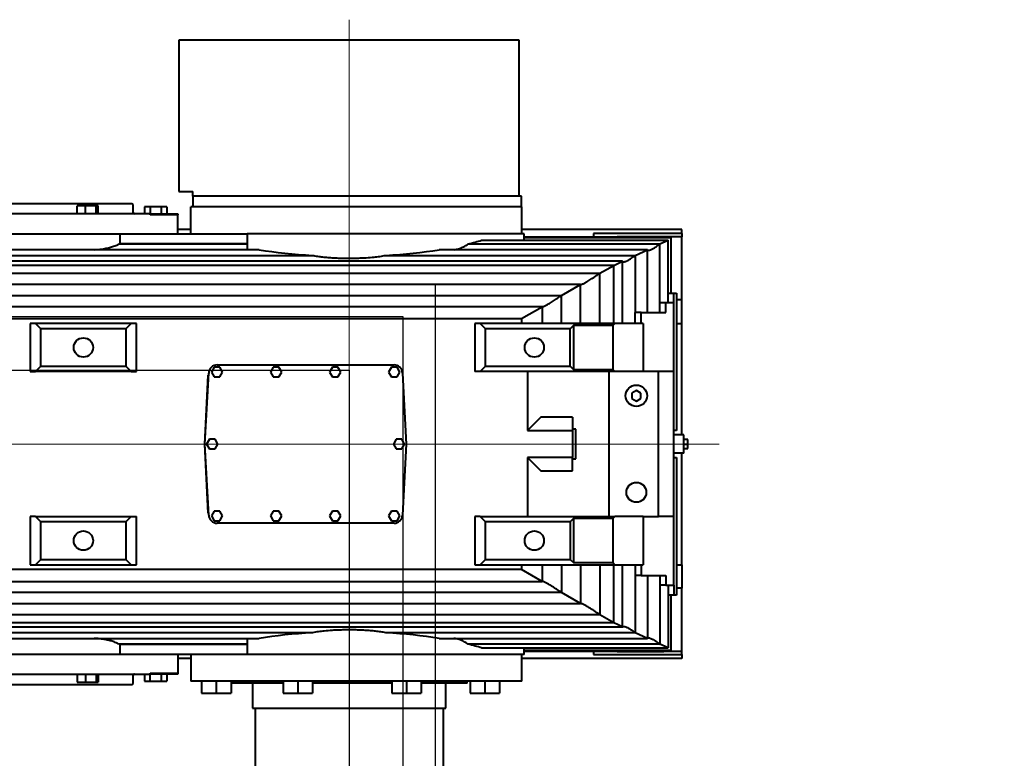
# Model space of a CAD drawing. Extents: x -146361 to 159770, y -87748 to 849918.
# Drawn here: x 58543 to 60377, y 226163 to 227539 of the extents above; entities that cross this region are included whole.
import ezdxf

# ---------------------------------------------------------------- set-up
doc = ezdxf.new("R2010")
doc.units = 0
doc.header["$LTSCALE"] = 1000
doc.header["$MEASUREMENT"] = 0
doc.linetypes.add('ACAD_ISO04W100', pattern=[30.5, 24, -3, 0.5, -3])
doc.layers.add('BEAM', color=4, linetype='Continuous')
for name, color, linetype, lineweight in [('LAYER1', 1, 'ACAD_ISO04W100', 20), ('LAYER2', 2, 'Continuous', 20), ('LAYER7', 7, 'Continuous', 40)]:
    doc.layers.add(name, color=color, linetype=linetype, lineweight=lineweight)

# ---------------------------------------------------------------- blocks, each defined once
blk = doc.blocks.new('dkendfu34jref843rf')
at = {"layer": 'LAYER1'}
for p, q in [((-2653.633, 967.041), (-2653.633, 1032.006)), ((-2653.633, 1032.006), (-2653.633, 965.856)), ((-2688.083, 1005.406), (-2483.455, 1005.406))]:
    blk.add_line(p, q, dxfattribs=at)
at = {"layer": 'LAYER7'}
for p, q in [((-2662.633, 1030.006), (-2662.633, 1027.681)), ((-2653.633, 1030.006), (-2662.633, 1030.006)), ((-2644.633, 1030.006), (-2653.633, 1030.006)), ((-2644.633, 1027.681), (-2644.633, 1030.006)), ((-2667.651, 1027.506), (-2667.651, 1028.631)), ((-2666.276, 1028.631), (-2667.651, 1028.631)), ((-2666.276, 1027.506), (-2666.276, 1028.631)), ((-2664.901, 1028.631), (-2666.276, 1028.631)), ((-2664.901, 1027.506), (-2664.901, 1028.631)), ((-2660.347, 1027.506), (-2660.347, 1028.631)), ((-2658.972, 1028.631), (-2660.347, 1028.631)), ((-2658.972, 1027.506), (-2658.972, 1028.631)), ((-2657.597, 1028.631), (-2658.972, 1028.631)), ((-2657.597, 1027.506), (-2657.597, 1028.631)), ((-2650.237, 1027.506), (-2650.237, 1028.631)), ((-2648.862, 1028.631), (-2650.237, 1028.631)), ((-2648.862, 1027.506), (-2648.862, 1028.631)), ((-2647.487, 1028.631), (-2648.862, 1028.631)), ((-2647.487, 1027.506), (-2647.487, 1028.631)), ((-2642.635, 1027.506), (-2642.635, 1028.631)), ((-2641.26, 1028.631), (-2642.635, 1028.631)), ((-2641.26, 1027.506), (-2641.26, 1028.631)), ((-2639.885, 1028.631), (-2641.26, 1028.631)), ((-2639.885, 1027.506), (-2639.885, 1028.631)), ((-2669.733, 1027.506), (-2669.733, 1025.006)), ((-2669.733, 1027.506), (-2638.883, 1027.506)), ((-2664.633, 1027.681), (-2664.633, 1027.506)), ((-2664.633, 1027.681), (-2660.347, 1027.681)), ((-2657.597, 1027.681), (-2650.237, 1027.681)), ((-2647.487, 1027.681), (-2642.635, 1027.681)), ((-2638.883, 1025.006), (-2638.883, 1027.506)), ((-2636.652, 1026.856), (-2636.652, 1027.506)), ((-2636.132, 1027.506), (-2636.652, 1027.506)), ((-2636.132, 1026.856), (-2636.132, 1027.506)), ((-2635.093, 1027.506), (-2636.132, 1027.506)), ((-2635.093, 1027.506), (-2635.093, 1026.856)), ((-2634.573, 1027.506), (-2635.093, 1027.506)), ((-2634.573, 1026.856), (-2634.573, 1027.506)), ((-2633.508, 1027.681), (-2633.508, 1026.981)), ((-2630.248, 1026.856), (-2630.248, 1027.606)), ((-2630.068, 1027.606), (-2630.248, 1027.606)), ((-2630.068, 1026.856), (-2630.068, 1027.606)), ((-2629.091, 1027.606), (-2630.068, 1027.606)), ((-2629.091, 1026.856), (-2629.091, 1027.606)), ((-2628.295, 1027.606), (-2629.091, 1027.606)), ((-2628.295, 1026.856), (-2628.295, 1027.606)), ((-2637.683, 1026.756), (-2637.683, 1026.856)), ((-2637.683, 1026.856), (-2636.652, 1026.856)), ((-2637.683, 1025.006), (-2637.683, 1026.756)), ((-2635.111, 1026.756), (-2637.683, 1026.756)), ((-2636.652, 1026.856), (-2636.132, 1026.856)), ((-2636.132, 1026.856), (-2635.111, 1026.856)), ((-2635.679, 1026.856), (-2635.679, 1026.756)), ((-2635.111, 1026.856), (-2635.111, 1026.756)), ((-2613.283, 1026.856), (-2635.111, 1026.856)), ((-2684.633, 1025.031), (-2684.633, 1025.406)), ((-2684.633, 1025.406), (-2669.733, 1025.406)), ((-2638.883, 1025.406), (-2637.683, 1025.406)), ((-2676.408, 1025.031), (-2684.633, 1025.031)), ((-2684.633, 1025.031), (-2684.633, 1024.731)), ((-2684.633, 1024.731), (-2684.633, 1018.831)), ((-2684.633, 1024.731), (-2682.958, 1024.731)), ((-2683.583, 1019.481), (-2683.583, 1024.656)), ((-2683.583, 1024.656), (-2669.926, 1024.656)), ((-2683.333, 1024.406), (-2682.581, 1024.057)), ((-2683.333, 1018.556), (-2683.333, 1024.406)), ((-2665.973, 1024.406), (-2683.333, 1024.406)), ((-2682.958, 1024.731), (-2682.958, 1024.656)), ((-2678.583, 1024.731), (-2682.958, 1024.731)), ((-2678.583, 1024.656), (-2678.583, 1024.731)), ((-2678.583, 1024.731), (-2676.408, 1024.731)), ((-2677.758, 1024.681), (-2677.758, 1024.656)), ((-2676.383, 1024.681), (-2677.758, 1024.681)), ((-2676.408, 1024.731), (-2676.408, 1025.031)), ((-2676.408, 1024.731), (-2676.408, 1024.681)), ((-2676.408, 1024.731), (-2669.933, 1024.731)), ((-2675.008, 1024.681), (-2676.383, 1024.681)), ((-2675.008, 1024.656), (-2675.008, 1024.681)), ((-2669.933, 1025.006), (-2669.933, 1024.656)), ((-2669.933, 1025.006), (-2644.133, 1025.006)), ((-2669.926, 1024.656), (-2669.926, 1024.406)), ((-2644.133, 1023.513), (-2644.133, 1025.006)), ((-2644.133, 1025.006), (-2642.789, 1025.006)), ((-2642.789, 1025.006), (-2632.317, 1025.006)), ((-2632.317, 1025.006), (-2632.317, 1024.071)), ((-2632.317, 1025.006), (-2615.584, 1025.006)), ((-2682.581, 1018.556), (-2682.581, 1024.057)), ((-2682.581, 1024.057), (-2664.715, 1024.057)), ((-2681.409, 1023.513), (-2680.28, 1022.989)), ((-2681.409, 1017.656), (-2681.409, 1023.513)), ((-2662.011, 1023.513), (-2681.409, 1023.513)), ((-2577.883, 1023.513), (-2645.256, 1023.513)), ((-2632.317, 1024.071), (-2644.133, 1024.071)), ((-2644.133, 1024.057), (-2632.226, 1024.057)), ((-2680.28, 1022.989), (-2657.047, 1022.989)), ((-2680.28, 1017.656), (-2680.28, 1022.989)), ((-2650.219, 1022.989), (-2578.193, 1022.989)), ((-2679.109, 1022.446), (-2678.282, 1022.062)), ((-2610.933, 1022.446), (-2679.109, 1022.446)), ((-2679.109, 1022.446), (-2679.109, 1016.656)), ((-2678.282, 1022.062), (-2676.997, 1021.32)), ((-2678.282, 1022.062), (-2610.933, 1022.062)), ((-2678.282, 1022.062), (-2678.282, 1016.656)), ((-2676.997, 1021.32), (-2580.912, 1021.32)), ((-2676.997, 1016.656), (-2676.997, 1021.32)), ((-2675.174, 1020.267), (-2673.42, 1019.255)), ((-2675.174, 1016.656), (-2675.174, 1020.267)), ((-2582.735, 1020.267), (-2675.174, 1020.267)), ((-2684.633, 1016.656), (-2684.633, 1018.831)), ((-2684.633, 1018.831), (-2684.133, 1018.831)), ((-2684.133, 1006.656), (-2684.133, 1019.481)), ((-2684.133, 1019.481), (-2683.883, 1019.481)), ((-2683.883, 1019.481), (-2683.333, 1019.481)), ((-2683.883, 1018.556), (-2683.883, 1019.481)), ((-2673.42, 1019.255), (-2584.489, 1019.255)), ((-2673.42, 1016.656), (-2673.42, 1019.255)), ((-2683.131, 1018.556), (-2683.883, 1018.556)), ((-2683.883, 1018.556), (-2683.883, 1012.156)), ((-2683.131, 1017.656), (-2683.131, 1018.556)), ((-2683.131, 1018.556), (-2682.581, 1018.556)), ((-2682.581, 1017.656), (-2682.581, 1018.556)), ((-2671.597, 1018.202), (-2669.682, 1017.096)), ((-2671.597, 1016.656), (-2671.597, 1018.202)), ((-2586.312, 1018.202), (-2671.597, 1018.202)), ((-2680.83, 1017.656), (-2683.131, 1017.656)), ((-2680.83, 1016.656), (-2680.83, 1017.656)), ((-2680.83, 1017.656), (-2680.28, 1017.656)), ((-2680.28, 1016.656), (-2680.28, 1017.656)), ((-2669.682, 1016.656), (-2669.682, 1017.096)), ((-2669.682, 1017.096), (-2588.227, 1017.096)), ((-2684.133, 1016.656), (-2684.633, 1016.656)), ((-2684.633, 1016.656), (-2684.633, 1006.269)), ((-2678.383, 1016.656), (-2681.033, 1016.656)), ((-2681.033, 1012.156), (-2681.033, 1016.656)), ((-2678.183, 1016.456), (-2678.383, 1016.656)), ((-2665.833, 1016.656), (-2678.383, 1016.656)), ((-2674.533, 1016.456), (-2678.183, 1016.456)), ((-2678.183, 1012.356), (-2678.183, 1016.456)), ((-2674.533, 1012.356), (-2674.533, 1016.456)), ((-2674.233, 1016.156), (-2674.533, 1016.456)), ((-2674.233, 1012.656), (-2674.233, 1016.156)), ((-2666.333, 1016.156), (-2674.233, 1016.156)), ((-2665.833, 1016.656), (-2666.333, 1016.156)), ((-2666.333, 1016.156), (-2666.333, 1012.656)), ((-2665.333, 1016.656), (-2665.833, 1016.656)), ((-2665.333, 1012.156), (-2665.333, 1016.656)), ((-2633.333, 1016.656), (-2633.833, 1016.656)), ((-2633.833, 1016.656), (-2633.833, 1012.156)), ((-2632.833, 1016.156), (-2633.333, 1016.656)), ((-2624.433, 1016.656), (-2633.333, 1016.656)), ((-2632.833, 1012.656), (-2632.833, 1016.156)), ((-2624.933, 1016.156), (-2632.833, 1016.156)), ((-2624.433, 1016.656), (-2624.933, 1016.156)), ((-2624.933, 1016.156), (-2624.933, 1012.656)), ((-2623.933, 1016.656), (-2624.433, 1016.656)), ((-2623.933, 1012.156), (-2623.933, 1016.656)), ((-2674.533, 1012.356), (-2674.233, 1012.656)), ((-2674.233, 1012.656), (-2666.333, 1012.656)), ((-2666.333, 1012.656), (-2665.833, 1012.156)), ((-2658.093, 1012.556), (-2658.353, 1012.106)), ((-2657.574, 1012.556), (-2658.093, 1012.556)), ((-2657.813, 1012.781), (-2641.354, 1012.781)), ((-2657.314, 1012.106), (-2657.574, 1012.556)), ((-2652.593, 1012.556), (-2652.853, 1012.106)), ((-2652.074, 1012.556), (-2652.593, 1012.556)), ((-2651.814, 1012.106), (-2652.074, 1012.556)), ((-2647.093, 1012.556), (-2647.353, 1012.106)), ((-2646.574, 1012.556), (-2647.093, 1012.556)), ((-2646.314, 1012.106), (-2646.574, 1012.556)), ((-2641.593, 1012.556), (-2641.853, 1012.106)), ((-2641.074, 1012.556), (-2641.593, 1012.556)), ((-2640.814, 1012.106), (-2641.074, 1012.556)), ((-2633.333, 1012.156), (-2632.833, 1012.656)), ((-2632.833, 1012.656), (-2624.933, 1012.656)), ((-2624.933, 1012.656), (-2624.433, 1012.156)), ((-2683.883, 1012.156), (-2683.883, 998.656)), ((-2683.883, 1012.156), (-2682.44, 1012.156)), ((-2682.44, 1012.156), (-2682.44, 998.656)), ((-2681.033, 1012.156), (-2682.44, 1012.156)), ((-2681.033, 1012.156), (-2678.383, 1012.156)), ((-2678.383, 1012.156), (-2678.183, 1012.356)), ((-2665.833, 1012.156), (-2678.383, 1012.156)), ((-2678.183, 1012.356), (-2674.533, 1012.356)), ((-2677.832, 998.656), (-2677.832, 1012.156)), ((-2670.232, 1006.656), (-2670.232, 1012.156)), ((-2665.833, 1012.156), (-2665.333, 1012.156)), ((-2658.958, 1005.406), (-2658.612, 1012.023)), ((-2658.353, 1012.106), (-2658.093, 1011.656)), ((-2658.093, 1011.656), (-2657.574, 1011.656)), ((-2657.574, 1011.656), (-2657.314, 1012.106)), ((-2652.853, 1012.106), (-2652.593, 1011.656)), ((-2652.593, 1011.656), (-2652.074, 1011.656)), ((-2652.074, 1011.656), (-2651.814, 1012.106)), ((-2647.353, 1012.106), (-2647.093, 1011.656)), ((-2647.093, 1011.656), (-2646.574, 1011.656)), ((-2646.574, 1011.656), (-2646.314, 1012.106)), ((-2641.853, 1012.106), (-2641.593, 1011.656)), ((-2641.593, 1011.656), (-2641.074, 1011.656)), ((-2641.074, 1011.656), (-2640.814, 1012.106)), ((-2640.555, 1012.023), (-2640.208, 1005.406)), ((-2640.52, 1011.834), (-2640.183, 1005.406)), ((-2633.333, 1012.156), (-2633.833, 1012.156)), ((-2624.433, 1012.156), (-2633.333, 1012.156)), ((-2624.433, 1012.156), (-2623.933, 1012.156)), ((-2671.482, 1007.906), (-2674.433, 1007.906)), ((-2674.433, 1007.906), (-2674.433, 1006.656)), ((-2670.232, 1006.656), (-2671.482, 1007.906)), ((-2684.808, 1006.269), (-2684.808, 1006.069)), ((-2684.808, 1006.269), (-2683.883, 1006.269)), ((-2684.808, 1006.069), (-2684.808, 1004.744)), ((-2683.883, 1006.656), (-2684.133, 1006.656)), ((-2674.433, 1006.781), (-2674.758, 1006.781)), ((-2674.758, 1006.781), (-2674.758, 1005.406)), ((-2674.433, 1004.156), (-2674.433, 1006.656)), ((-2674.433, 1006.656), (-2670.232, 1006.656)), ((-2685.183, 1005.831), (-2685.183, 1005.406)), ((-2684.808, 1005.831), (-2685.183, 1005.831)), ((-2684.808, 1005.406), (-2685.183, 1005.406)), ((-2685.183, 1005.406), (-2685.183, 1004.981)), ((-2674.758, 1005.406), (-2674.758, 1004.031)), ((-2658.612, 998.789), (-2658.958, 1005.406)), ((-2658.543, 1005.856), (-2658.803, 1005.406)), ((-2658.803, 1005.406), (-2658.543, 1004.956)), ((-2658.024, 1005.856), (-2658.543, 1005.856)), ((-2657.764, 1005.406), (-2658.024, 1005.856)), ((-2658.024, 1004.956), (-2657.764, 1005.406)), ((-2641.143, 1005.856), (-2641.403, 1005.406)), ((-2641.403, 1005.406), (-2641.143, 1004.956)), ((-2640.624, 1005.856), (-2641.143, 1005.856)), ((-2640.364, 1005.406), (-2640.624, 1005.856)), ((-2640.624, 1004.956), (-2640.364, 1005.406)), ((-2640.208, 1005.406), (-2640.555, 998.789)), ((-2640.183, 1005.406), (-2640.52, 998.979)), ((-2685.183, 1004.981), (-2684.808, 1004.981)), ((-2684.808, 1004.744), (-2684.808, 1004.544)), ((-2684.808, 1004.544), (-2683.883, 1004.544)), ((-2684.633, 1004.544), (-2684.633, 994.156)), ((-2658.543, 1004.956), (-2658.024, 1004.956)), ((-2641.143, 1004.956), (-2640.624, 1004.956)), ((-2684.133, 991.331), (-2684.133, 1004.156)), ((-2684.133, 1004.156), (-2683.883, 1004.156)), ((-2674.758, 1004.031), (-2674.433, 1004.031)), ((-2670.232, 1004.156), (-2674.433, 1004.156)), ((-2674.433, 1002.906), (-2674.433, 1004.156)), ((-2671.482, 1002.906), (-2670.232, 1004.156)), ((-2670.232, 998.656), (-2670.232, 1004.156)), ((-2674.433, 1002.906), (-2671.482, 1002.906)), ((-2680.383, 1001.397), (-2680.808, 1001.152)), ((-2680.808, 1001.152), (-2680.808, 1000.661)), ((-2680.808, 1000.661), (-2680.383, 1000.415)), ((-2679.958, 1001.152), (-2680.383, 1001.397)), ((-2680.383, 1000.415), (-2679.958, 1000.661)), ((-2679.958, 1000.661), (-2679.958, 1001.152)), ((-2683.883, 998.656), (-2682.44, 998.656)), ((-2683.883, 998.656), (-2683.883, 992.256)), ((-2682.44, 998.656), (-2681.033, 998.656)), ((-2681.033, 994.156), (-2681.033, 998.656)), ((-2681.033, 998.656), (-2678.383, 998.656)), ((-2678.183, 998.456), (-2678.383, 998.656)), ((-2678.383, 998.656), (-2665.833, 998.656)), ((-2665.833, 998.656), (-2666.333, 998.156)), ((-2665.833, 998.656), (-2665.333, 998.656)), ((-2665.333, 994.156), (-2665.333, 998.656)), ((-2658.093, 999.156), (-2658.353, 998.706)), ((-2658.353, 998.706), (-2658.093, 998.256)), ((-2657.574, 999.156), (-2658.093, 999.156)), ((-2657.314, 998.706), (-2657.574, 999.156)), ((-2657.574, 998.256), (-2657.314, 998.706)), ((-2652.593, 999.156), (-2652.853, 998.706)), ((-2652.853, 998.706), (-2652.593, 998.256)), ((-2652.074, 999.156), (-2652.593, 999.156)), ((-2651.814, 998.706), (-2652.074, 999.156)), ((-2652.074, 998.256), (-2651.814, 998.706)), ((-2647.093, 999.156), (-2647.353, 998.706)), ((-2647.353, 998.706), (-2647.093, 998.256)), ((-2646.574, 999.156), (-2647.093, 999.156)), ((-2646.314, 998.706), (-2646.574, 999.156)), ((-2646.574, 998.256), (-2646.314, 998.706)), ((-2641.593, 999.156), (-2641.853, 998.706)), ((-2641.853, 998.706), (-2641.593, 998.256)), ((-2641.074, 999.156), (-2641.593, 999.156)), ((-2640.814, 998.706), (-2641.074, 999.156)), ((-2641.074, 998.256), (-2640.814, 998.706)), ((-2633.833, 998.656), (-2633.833, 994.156)), ((-2633.333, 998.656), (-2633.833, 998.656)), ((-2632.833, 998.156), (-2633.333, 998.656)), ((-2633.333, 998.656), (-2624.433, 998.656)), ((-2624.433, 998.656), (-2624.933, 998.156)), ((-2623.933, 998.656), (-2624.433, 998.656)), ((-2623.933, 994.156), (-2623.933, 998.656)), ((-2674.533, 998.456), (-2678.183, 998.456)), ((-2678.183, 994.356), (-2678.183, 998.456)), ((-2674.533, 994.356), (-2674.533, 998.456)), ((-2674.233, 998.156), (-2674.533, 998.456)), ((-2674.233, 998.156), (-2674.233, 994.656)), ((-2666.333, 998.156), (-2674.233, 998.156)), ((-2666.333, 998.156), (-2666.333, 994.656)), ((-2658.093, 998.256), (-2657.574, 998.256)), ((-2641.354, 998.031), (-2657.813, 998.031)), ((-2652.593, 998.256), (-2652.074, 998.256)), ((-2647.093, 998.256), (-2646.574, 998.256)), ((-2641.593, 998.256), (-2641.074, 998.256)), ((-2632.833, 994.656), (-2632.833, 998.156)), ((-2624.933, 998.156), (-2632.833, 998.156)), ((-2624.933, 998.156), (-2624.933, 994.656)), ((-2684.133, 994.156), (-2684.633, 994.156)), ((-2684.633, 994.156), (-2684.633, 991.981)), ((-2681.033, 994.156), (-2678.383, 994.156)), ((-2680.83, 994.156), (-2680.83, 993.156)), ((-2680.28, 994.156), (-2680.28, 993.156)), ((-2679.109, 994.156), (-2679.109, 988.367)), ((-2678.383, 994.156), (-2678.183, 994.356)), ((-2678.383, 994.156), (-2665.833, 994.156)), ((-2678.282, 994.156), (-2678.282, 988.751)), ((-2678.183, 994.356), (-2674.533, 994.356)), ((-2676.997, 994.156), (-2676.997, 989.493)), ((-2675.174, 994.156), (-2675.174, 990.545)), ((-2674.533, 994.356), (-2674.233, 994.656)), ((-2674.233, 994.656), (-2666.333, 994.656)), ((-2673.42, 994.156), (-2673.42, 991.558)), ((-2671.597, 992.61), (-2671.597, 994.156)), ((-2669.682, 993.716), (-2669.682, 994.156)), ((-2666.333, 994.656), (-2665.833, 994.156)), ((-2665.833, 994.156), (-2665.333, 994.156)), ((-2633.833, 994.156), (-2633.333, 994.156)), ((-2633.333, 994.156), (-2632.833, 994.656)), ((-2633.333, 994.156), (-2624.433, 994.156)), ((-2632.833, 994.656), (-2624.933, 994.656)), ((-2624.933, 994.656), (-2624.433, 994.156)), ((-2624.433, 994.156), (-2623.933, 994.156)), ((-2680.83, 993.156), (-2683.131, 993.156)), ((-2683.131, 993.156), (-2683.131, 992.256)), ((-2682.581, 993.156), (-2682.581, 992.256)), ((-2681.409, 993.156), (-2681.409, 987.299)), ((-2680.83, 993.156), (-2680.28, 993.156)), ((-2680.28, 987.823), (-2680.28, 993.156)), ((-2669.682, 993.716), (-2671.597, 992.61)), ((-2588.227, 993.716), (-2669.682, 993.716)), ((-2683.883, 992.256), (-2683.131, 992.256)), ((-2683.883, 992.256), (-2683.883, 991.331)), ((-2683.333, 992.256), (-2683.333, 986.406)), ((-2683.131, 992.256), (-2682.581, 992.256)), ((-2682.581, 992.256), (-2682.581, 986.756)), ((-2671.597, 992.61), (-2586.312, 992.61)), ((-2684.633, 991.981), (-2684.633, 986.081)), ((-2684.633, 991.981), (-2684.133, 991.981)), ((-2683.883, 991.331), (-2684.133, 991.331)), ((-2683.333, 991.331), (-2683.883, 991.331)), ((-2683.583, 986.156), (-2683.583, 991.331)), ((-2673.42, 991.558), (-2675.174, 990.545)), ((-2584.489, 991.558), (-2673.42, 991.558)), ((-2675.174, 990.545), (-2582.735, 990.545)), ((-2676.997, 989.493), (-2678.282, 988.751)), ((-2580.912, 989.493), (-2676.997, 989.493)), ((-2678.282, 988.751), (-2679.109, 988.367)), ((-2678.282, 988.751), (-2610.933, 988.751)), ((-2680.28, 987.823), (-2681.409, 987.299)), ((-2657.047, 987.823), (-2680.28, 987.823)), ((-2679.109, 988.367), (-2610.933, 988.367)), ((-2578.193, 987.823), (-2650.219, 987.823)), ((-2682.581, 986.756), (-2683.333, 986.406)), ((-2664.715, 986.756), (-2682.581, 986.756)), ((-2681.409, 987.299), (-2662.011, 987.299)), ((-2645.256, 987.299), (-2577.883, 987.299)), ((-2644.133, 985.806), (-2644.133, 987.299)), ((-2632.226, 986.756), (-2644.133, 986.756)), ((-2644.133, 986.741), (-2632.317, 986.741)), ((-2632.317, 986.741), (-2632.317, 985.806)), ((-2684.633, 986.081), (-2682.958, 986.081)), ((-2684.633, 985.781), (-2684.633, 986.081)), ((-2669.926, 986.156), (-2683.583, 986.156)), ((-2665.973, 986.406), (-2683.333, 986.406)), ((-2682.958, 986.081), (-2682.958, 986.156)), ((-2682.958, 986.081), (-2678.583, 986.081)), ((-2678.583, 986.081), (-2678.583, 986.156)), ((-2676.408, 986.081), (-2678.583, 986.081)), ((-2677.758, 986.156), (-2677.758, 986.131)), ((-2677.758, 986.131), (-2675.008, 986.131)), ((-2676.408, 986.131), (-2676.408, 986.081)), ((-2676.408, 985.781), (-2676.408, 986.081)), ((-2669.933, 986.081), (-2676.408, 986.081)), ((-2675.008, 986.131), (-2675.008, 986.156)), ((-2669.933, 986.156), (-2669.933, 985.806)), ((-2669.926, 986.406), (-2669.926, 986.156)), ((-2684.633, 985.781), (-2684.633, 985.406)), ((-2684.633, 985.781), (-2676.408, 985.781)), ((-2684.633, 985.406), (-2669.733, 985.406)), ((-2669.933, 985.806), (-2644.133, 985.806)), ((-2669.733, 985.806), (-2669.733, 983.306)), ((-2642.789, 985.806), (-2644.133, 985.806)), ((-2632.317, 985.806), (-2642.789, 985.806)), ((-2638.883, 985.806), (-2638.883, 983.306)), ((-2638.883, 985.406), (-2637.683, 985.406)), ((-2637.683, 985.806), (-2637.683, 984.056)), ((-2615.584, 985.806), (-2632.317, 985.806)), ((-2637.683, 984.056), (-2635.111, 984.056)), ((-2637.683, 983.956), (-2637.683, 984.056)), ((-2635.679, 984.056), (-2635.679, 983.956)), ((-2635.111, 984.056), (-2635.111, 983.956)), ((-2669.733, 983.306), (-2638.883, 983.306)), ((-2669.683, 983.306), (-2669.683, 982.301)), ((-2639.083, 982.301), (-2639.083, 983.306)), ((-2636.652, 983.956), (-2637.683, 983.956)), ((-2636.652, 983.306), (-2636.652, 983.956)), ((-2636.132, 983.956), (-2636.652, 983.956)), ((-2636.652, 983.306), (-2636.132, 983.306)), ((-2636.132, 983.306), (-2636.132, 983.956)), ((-2635.111, 983.956), (-2636.132, 983.956)), ((-2636.132, 983.306), (-2635.093, 983.306)), ((-2635.111, 983.956), (-2613.283, 983.956)), ((-2635.093, 983.306), (-2635.093, 983.956)), ((-2635.093, 983.306), (-2634.573, 983.306)), ((-2634.573, 983.306), (-2634.573, 983.956)), ((-2633.508, 983.831), (-2633.508, 983.131)), ((-2630.248, 983.956), (-2630.248, 983.206)), ((-2630.248, 983.206), (-2630.068, 983.206)), ((-2630.068, 983.956), (-2630.068, 983.206)), ((-2630.068, 983.206), (-2629.091, 983.206)), ((-2629.091, 983.956), (-2629.091, 983.206)), ((-2629.091, 983.206), (-2628.295, 983.206)), ((-2628.295, 983.956), (-2628.295, 983.206)), ((-2669.683, 982.301), (-2639.083, 982.301)), ((-2669.483, 982.301), (-2669.483, 967.756)), ((-2639.083, 982.301), (-2639.083, 981.856)), ((-2637.783, 981.856), (-2639.083, 981.856)), ((-2637.783, 967.756), (-2637.783, 981.856)), ((-2669.483, 967.756), (-2653.633, 967.756)), ((-2653.633, 967.756), (-2637.783, 967.756))]:
    blk.add_line(p, q, dxfattribs=at)
for centre, radius in [((-2670.883, 1014.406), 0.9), ((-2628.883, 1014.406), 0.9), ((-2680.383, 1009.906), 0.925), ((-2680.383, 1000.906), 1), ((-2670.883, 996.406), 0.9), ((-2628.883, 996.406), 0.9)]:
    blk.add_circle(centre, radius, dxfattribs=at)
for centre, radius, start, end in [((-2633.383, 1027.681), 0.125, 90, 180), ((-2633.633, 1026.981), 0.125, 270, 0), ((-2657.813, 1011.981), 0.8, 90, 177), ((-2641.354, 1011.981), 0.8, 3, 90), ((-2641.519, 1011.781), 1, 3, 16.0163), ((-2657.813, 998.831), 0.8, 183, 270), ((-2641.354, 998.831), 0.8, 270, 357), ((-2641.519, 999.031), 1, 343.9837, 357), ((-2633.633, 983.831), 0.125, 0, 90), ((-2633.383, 983.131), 0.125, 180, 270)]:
    blk.add_arc(centre, radius, start, end, dxfattribs=at)
for centre, major_axis, start_param, end_param in [((-2653.633, 1027.26), (16.3, 0), 3.853626, 3.964865), ((-2653.633, 1027.26), (16.3, 0), 4.172603, 4.501373), ((-2653.633, 1027.26), (16.3, 0), 4.923405, 5.252175), ((-2625.133, 1027.26), (13.9, 0), 4.169297, 4.176862), ((-2653.633, 983.553), (16.3, 0), 1.781812, 2.110582), ((-2653.633, 983.553), (16.3, 0), 1.03101, 1.35978), ((-2653.633, 983.553), (16.3, 0), 2.318321, 2.42956), ((-2625.133, 983.553), (13.9, 0), 2.106323, 2.113888)]:
    blk.add_ellipse(centre, major_axis=major_axis, ratio=0.267949, start_param=start_param, end_param=end_param, dxfattribs=at)
for points, knots in [([(-2616.883, 1027.806), (-2616.888, 1027.806), (-2616.896, 1027.806), (-2616.965, 1027.806), (-2617.078, 1027.806), (-2617.241, 1027.806), (-2617.444, 1027.806), (-2617.678, 1027.806), (-2617.933, 1027.806), (-2618.224, 1027.806), (-2618.549, 1027.806), (-2618.907, 1027.806), (-2619.295, 1027.806), (-2619.711, 1027.806), (-2620.152, 1027.806), (-2620.614, 1027.806), (-2621.093, 1027.806), (-2621.587, 1027.806), (-2622.124, 1027.806), (-2622.702, 1027.806), (-2623.317, 1027.806), (-2623.929, 1027.806), (-2624.535, 1027.806), (-2625.133, 1027.806), (-2625.732, 1027.806), (-2626.338, 1027.806), (-2626.95, 1027.806), (-2627.565, 1027.806), (-2628.143, 1027.806), (-2628.68, 1027.806), (-2629.173, 1027.806), (-2629.653, 1027.806), (-2630.115, 1027.806), (-2630.556, 1027.806), (-2630.972, 1027.806), (-2631.36, 1027.806), (-2631.718, 1027.806), (-2632.043, 1027.806), (-2632.334, 1027.806), (-2632.589, 1027.806), (-2632.823, 1027.806), (-2633.026, 1027.806), (-2633.189, 1027.806), (-2633.302, 1027.806), (-2633.371, 1027.806), (-2633.379, 1027.806), (-2633.383, 1027.806)], [0, 0, 0, 0, 0.02291, 0.046402, 0.07044, 0.094983, 0.119987, 0.141258, 0.162703, 0.184309, 0.206146, 0.228047, 0.25, 0.271954, 0.293855, 0.315691, 0.337298, 0.358743, 0.380013, 0.405017, 0.429561, 0.453599, 0.47709, 0.5, 0.522911, 0.546402, 0.57044, 0.594983, 0.619987, 0.641258, 0.662703, 0.684309, 0.706146, 0.728047, 0.75, 0.771954, 0.793855, 0.815691, 0.837298, 0.858743, 0.880013, 0.905017, 0.929561, 0.953599, 0.97709, 1, 1, 1, 1]), ([(-2681.409, 1023.513), (-2681.426, 1023.5), (-2681.458, 1023.472), (-2681.531, 1023.462), (-2681.624, 1023.476), (-2681.74, 1023.517), (-2681.882, 1023.585), (-2682.051, 1023.684), (-2682.248, 1023.814), (-2682.427, 1023.941), (-2682.54, 1024.026), (-2682.581, 1024.057)], [0, 0, 0, 0, 0.097618, 0.195247, 0.305011, 0.415238, 0.525136, 0.658523, 0.792415, 0.926001, 1, 1, 1, 1]), ([(-2664.715, 1024.057), (-2664.651, 1024.008), (-2664.525, 1023.911), (-2664.32, 1023.794), (-2664.104, 1023.695), (-2663.866, 1023.612), (-2663.631, 1023.549), (-2663.468, 1023.524), (-2663.397, 1023.513)], [0, 0, 0, 0, 0.162824, 0.32569, 0.492843, 0.660025, 0.853318, 1, 1, 1, 1]), ([(-2632.226, 1024.057), (-2632.105, 1023.998), (-2631.86, 1023.881), (-2631.482, 1023.76), (-2631.107, 1023.667), (-2630.653, 1023.586), (-2630.251, 1023.534), (-2629.968, 1023.517), (-2629.902, 1023.513)], [0, 0, 0, 0, 0.172852, 0.347317, 0.502787, 0.65883, 0.920697, 1, 1, 1, 1]), ([(-2679.109, 1022.446), (-2679.125, 1022.432), (-2679.157, 1022.405), (-2679.223, 1022.395), (-2679.298, 1022.403), (-2679.379, 1022.426), (-2679.471, 1022.464), (-2679.579, 1022.517), (-2679.703, 1022.589), (-2679.845, 1022.679), (-2679.998, 1022.782), (-2680.143, 1022.887), (-2680.24, 1022.959), (-2680.28, 1022.989)], [0, 0, 0, 0, 0.0968844, 0.1952091, 0.2759648, 0.357433, 0.4409697, 0.5251384, 0.6235567, 0.7227519, 0.8240788, 0.9260167, 1, 1, 1, 1]), ([(-2657.047, 1022.989), (-2656.892, 1022.962), (-2656.58, 1022.907), (-2656.105, 1022.848), (-2655.624, 1022.801), (-2655.138, 1022.767), (-2654.646, 1022.743), (-2654.151, 1022.729), (-2653.652, 1022.724), (-2653.135, 1022.729), (-2652.6, 1022.743), (-2651.986, 1022.774), (-2651.373, 1022.824), (-2650.762, 1022.895), (-2650.4, 1022.958), (-2650.219, 1022.989)], [0, 0, 0, 0, 0.069952, 0.140261, 0.210574, 0.281811, 0.35305, 0.425141, 0.497232, 0.569556, 0.64965, 0.729743, 0.837303, 0.918657, 1, 1, 1, 1]), ([(-2676.997, 1021.32), (-2676.903, 1021.258), (-2676.716, 1021.134), (-2676.447, 1020.952), (-2676.185, 1020.779), (-2675.915, 1020.608), (-2675.695, 1020.478), (-2675.519, 1020.387), (-2675.394, 1020.331), (-2675.276, 1020.287), (-2675.208, 1020.274), (-2675.174, 1020.267)], [0, 0, 0, 0, 0.125496, 0.250976, 0.380177, 0.509336, 0.666954, 0.747671, 0.828374, 0.913729, 1, 1, 1, 1]), ([(-2673.42, 1019.255), (-2673.327, 1019.193), (-2673.14, 1019.069), (-2672.87, 1018.887), (-2672.608, 1018.714), (-2672.339, 1018.543), (-2672.118, 1018.413), (-2671.943, 1018.322), (-2671.817, 1018.266), (-2671.699, 1018.222), (-2671.631, 1018.209), (-2671.597, 1018.202)], [0, 0, 0, 0, 0.1254961, 0.2509762, 0.3801774, 0.5093359, 0.6669538, 0.7476712, 0.8283738, 0.9137295, 1, 1, 1, 1]), ([(-2671.597, 992.61), (-2671.627, 992.604), (-2671.687, 992.593), (-2671.793, 992.556), (-2671.909, 992.506), (-2672.046, 992.437), (-2672.203, 992.349), (-2672.383, 992.241), (-2672.574, 992.12), (-2672.808, 991.967), (-2673.087, 991.779), (-2673.309, 991.632), (-2673.42, 991.558)], [0, 0, 0, 0, 0.0761699, 0.1523534, 0.2310774, 0.3098152, 0.406404, 0.5030153, 0.6023327, 0.7016658, 0.8501424, 1, 1, 1, 1]), ([(-2675.174, 990.545), (-2675.204, 990.539), (-2675.264, 990.528), (-2675.37, 990.491), (-2675.486, 990.441), (-2675.623, 990.372), (-2675.78, 990.284), (-2675.96, 990.176), (-2676.151, 990.055), (-2676.384, 989.902), (-2676.664, 989.714), (-2676.885, 989.567), (-2676.997, 989.493)], [0, 0, 0, 0, 0.07617, 0.152353, 0.231077, 0.309815, 0.406404, 0.503015, 0.602333, 0.701666, 0.850142, 1, 1, 1, 1]), ([(-2679.109, 988.367), (-2679.125, 988.38), (-2679.157, 988.408), (-2679.223, 988.417), (-2679.298, 988.409), (-2679.379, 988.386), (-2679.471, 988.349), (-2679.579, 988.295), (-2679.704, 988.224), (-2679.846, 988.134), (-2679.998, 988.03), (-2680.144, 987.926), (-2680.24, 987.854), (-2680.28, 987.823)], [0, 0, 0, 0, 0.096885, 0.19521, 0.276316, 0.357433, 0.441279, 0.525138, 0.623935, 0.722751, 0.824376, 0.926017, 1, 1, 1, 1]), ([(-2650.219, 987.823), (-2650.375, 987.851), (-2650.687, 987.905), (-2651.162, 987.965), (-2651.643, 988.011), (-2652.129, 988.046), (-2652.621, 988.069), (-2653.116, 988.083), (-2653.615, 988.088), (-2654.132, 988.084), (-2654.666, 988.069), (-2655.28, 988.038), (-2655.894, 987.988), (-2656.505, 987.918), (-2656.867, 987.855), (-2657.047, 987.823)], [0, 0, 0, 0, 0.069952, 0.140261, 0.210574, 0.281811, 0.35305, 0.425141, 0.497232, 0.569556, 0.64965, 0.729743, 0.837303, 0.918657, 1, 1, 1, 1]), ([(-2681.409, 987.299), (-2681.425, 987.313), (-2681.458, 987.34), (-2681.524, 987.35), (-2681.598, 987.341), (-2681.679, 987.318), (-2681.771, 987.281), (-2681.879, 987.227), (-2682.004, 987.156), (-2682.146, 987.066), (-2682.298, 986.963), (-2682.444, 986.858), (-2682.54, 986.786), (-2682.581, 986.756)], [0, 0, 0, 0, 0.096884, 0.195209, 0.275965, 0.357433, 0.44097, 0.525138, 0.623557, 0.722752, 0.824079, 0.926017, 1, 1, 1, 1]), ([(-2663.377, 987.299), (-2663.431, 987.292), (-2663.621, 987.269), (-2663.93, 987.185), (-2664.253, 987.055), (-2664.514, 986.909), (-2664.647, 986.807), (-2664.715, 986.756)], [0, 0, 0, 0, 0.110764, 0.385596, 0.660249, 0.82946, 1, 1, 1, 1]), ([(-2629.894, 987.299), (-2629.984, 987.293), (-2630.276, 987.275), (-2630.719, 987.217), (-2631.2, 987.126), (-2631.61, 987.015), (-2631.947, 986.894), (-2632.146, 986.795), (-2632.226, 986.756)], [0, 0, 0, 0, 0.108339, 0.350907, 0.546916, 0.715831, 0.88578, 1, 1, 1, 1]), ([(-2633.383, 983.006), (-2633.379, 983.006), (-2633.371, 983.006), (-2633.302, 983.006), (-2633.189, 983.006), (-2633.026, 983.006), (-2632.823, 983.006), (-2632.589, 983.006), (-2632.334, 983.006), (-2632.043, 983.006), (-2631.718, 983.006), (-2631.36, 983.006), (-2630.972, 983.006), (-2630.556, 983.006), (-2630.115, 983.006), (-2629.653, 983.006), (-2629.173, 983.006), (-2628.68, 983.006), (-2628.143, 983.006), (-2627.565, 983.006), (-2626.95, 983.006), (-2626.338, 983.006), (-2625.732, 983.006), (-2625.133, 983.006), (-2624.535, 983.006), (-2623.929, 983.006), (-2623.317, 983.006), (-2622.702, 983.006), (-2622.124, 983.006), (-2621.587, 983.006), (-2621.093, 983.006), (-2620.614, 983.006), (-2620.152, 983.006), (-2619.711, 983.006), (-2619.295, 983.006), (-2618.907, 983.006), (-2618.549, 983.006), (-2618.224, 983.006), (-2617.933, 983.006), (-2617.678, 983.006), (-2617.444, 983.006), (-2617.241, 983.006), (-2617.078, 983.006), (-2616.965, 983.006), (-2616.896, 983.006), (-2616.888, 983.006), (-2616.883, 983.006)], [0, 0, 0, 0, 0.02291, 0.046402, 0.07044, 0.094983, 0.119987, 0.141258, 0.162703, 0.184309, 0.206146, 0.228047, 0.25, 0.271954, 0.293855, 0.315691, 0.337298, 0.358743, 0.380013, 0.405017, 0.429561, 0.453599, 0.47709, 0.5, 0.522911, 0.546402, 0.57044, 0.594983, 0.619987, 0.641258, 0.662703, 0.684309, 0.706146, 0.728047, 0.75, 0.771954, 0.793855, 0.815691, 0.837298, 0.858743, 0.880013, 0.905017, 0.929561, 0.953599, 0.97709, 1, 1, 1, 1])]:
    blk.add_open_spline(points, degree=3, knots=knots, dxfattribs=at)
blk = doc.blocks.new('BWJ2200X10000-2')
at = {"layer": 'LAYER1'}
for p, q in [((2455384, -1285322.9), (2455384, -1282606.3)), ((2455384, -1284693.5), (2455384, -1284118.3)), ((2455384, -1285445.8), (2455384, -1284347.1))]:
    blk.add_line(p, q, dxfattribs=at)
at = {"layer": 'LAYER7', "color": 3}
for p, q in [((2455209, -1284376.8), (2455209, -1284223.3)), ((2455559, -1284376.8), (2455559, -1284223.3))]:
    blk.add_line(p, q, dxfattribs=at)
at = {"layer": 'LAYER2', "color": 3, "xscale": 20, "yscale": 20, "zscale": 20}
blk.add_blockref('dkendfu34jref843rf', (2508456.6, -1304976.9), dxfattribs=at)

msp = doc.modelspace()

# ---------------------------------------------------------------- linework, layer by layer
at = {"layer": 'BEAM', "color": 6}
for points in [[(59316.55, 227045.98), (59316.55, 221425.98), (57016.55, 221425.98), (57016.55, 219845.98), (63296.55, 219845.98)], [(57016.55, 227045.98), (59316.55, 227045.98), (59316.55, 227045.98)], [(56956.55, 226985.98), (59256.55, 226985.98), (59256.55, 221485.98)]]:
    msp.add_lwpolyline(points, dxfattribs=at)
at = {"layer": 'BEAM'}
msp.add_lwpolyline([(49147.84, 226885.98), (59156.55, 226885.98), (59156.55, 221585.98), (49656.55, 221585.98)], dxfattribs=at)

# ---------------------------------------------------------------- block references
at = {"color": 0, "lineweight": -3, "rotation": 180}
msp.add_blockref('BWJ2200X10000-2', (2514540.52, -1058120.27), dxfattribs=at)

doc.saveas('drawing.dxf')
